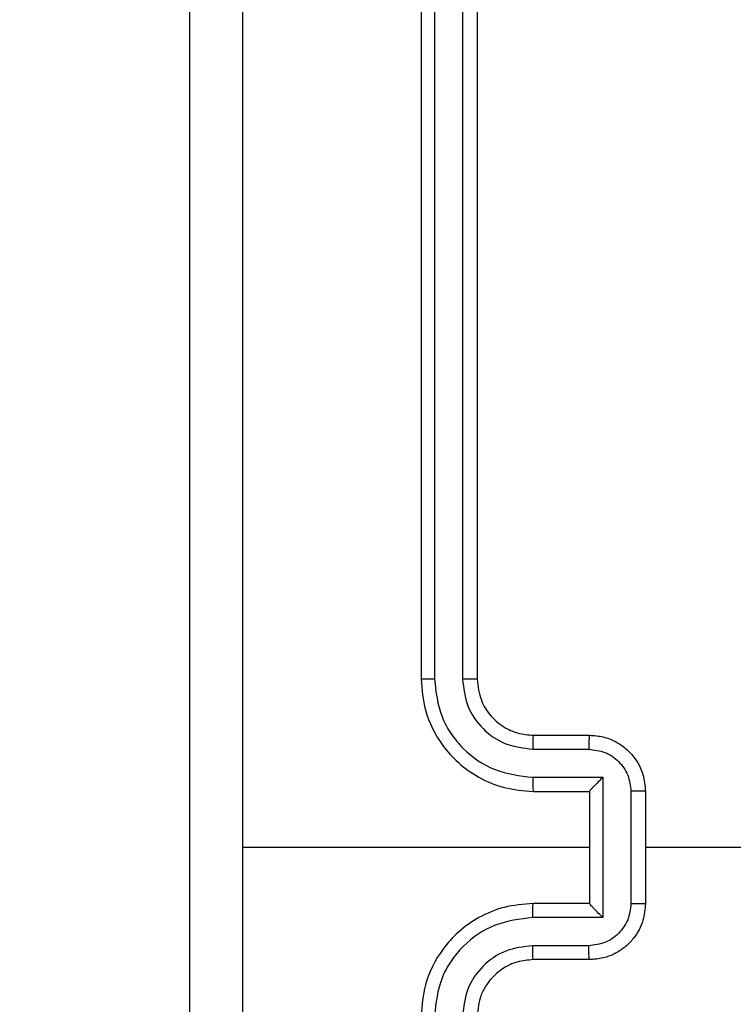
# Model space of a CAD drawing. Units: millimetres. Extents: x 7184 to 17074, y 9659 to 19235.
# Drawn here: x 13362 to 13388, y 14219 to 14254 of the extents above; entities that cross this region are included whole.
import ezdxf

# ---------------------------------------------------------------- set-up
doc = ezdxf.new("R2010")
doc.units = ezdxf.units.MM
doc.header["$LTSCALE"] = 100
doc.header["$PDSIZE"] = -1
doc.layers.add('FORMAT', color=7, linetype='Continuous')
doc.styles.add('SLDTEXTSTYLE0', font='TXT', dxfattribs={"width": 0.75})
doc.dimstyles.new('SLDDIMSTYLE0', dxfattribs={"dimtxt": 350, "dimasz": 330.2, "dimexe": 0, "dimexo": 0.0625, "dimgap": 87.5, "dimtad": 1, "dimdec": 0, "dimrnd": 1e-09, "dimzin": 12, "dimdsep": 46, "dimtxsty": 'SLDTEXTSTYLE0', "dimsah": 1, "dimcen": 0.09, "dimadec": 0, "dimazin": 3, "dimtfac": 1, "dimtdec": 0, "dimtofl": 0, "dimtmove": 0, "dimatfit": 3, "dimfxl": 1, "dimfrac": 2, "dimtolj": 1, "dimtzin": 12, "dimarcsym": 0})
doc.dimstyles.new('SLDDIMSTYLE1', dxfattribs={"dimtxt": 350, "dimasz": 330.2, "dimexe": 0, "dimexo": 0.0625, "dimgap": 87.5, "dimtad": 1, "dimrnd": 1e-09, "dimzin": 12, "dimdsep": 46, "dimtxsty": 'SLDTEXTSTYLE0', "dimsah": 1, "dimcen": 0.09, "dimadec": 0, "dimazin": 3, "dimtfac": 1, "dimtofl": 0, "dimtmove": 0, "dimatfit": 3, "dimfxl": 1, "dimfrac": 2, "dimtolj": 1, "dimtzin": 12, "dimarcsym": 0})
doc.dimstyles.new('SLDDIMSTYLE2', dxfattribs={"dimtxt": 350, "dimasz": 330.2, "dimexe": 0, "dimexo": 0.0625, "dimgap": 87.5, "dimtad": 1, "dimdec": 0, "dimrnd": 1e-09, "dimzin": 12, "dimdsep": 46, "dimtxsty": 'SLDTEXTSTYLE0', "dimsah": 1, "dimcen": 0.09, "dimadec": 0, "dimazin": 3, "dimtfac": 1, "dimtdec": 0, "dimtmove": 0, "dimatfit": 0, "dimfxl": 1, "dimfrac": 2, "dimtolj": 1, "dimtzin": 12, "dimarcsym": 0})

# ---------------------------------------------------------------- blocks, each defined once
blk = doc.blocks.new('_D_1')
at = {"layer": 'Defpoints', "color": 0}
for p in [(12980.41, 15301.087), (12689.99, 11158.916), (15981.989, 11158.916)]:
    blk.add_point(p, dxfattribs=at)
at = {"layer": 'FORMAT', "color": 0, "lineweight": -2}
for p, q in [((12980.472, 15301.087), (15981.989, 15301.087)), ((15981.989, 14970.887), (15981.989, 11489.116)), ((12690.053, 11158.916), (15981.989, 11158.916))]:
    blk.add_line(p, q, dxfattribs=at)
at = {"layer": 'FORMAT', "color": 0}
for points in [[(16037.022, 14970.887), (15926.955, 14970.887), (15981.989, 15301.087)], [(15926.955, 11489.116), (16037.022, 11489.116), (15981.989, 11158.916)]]:
    blk.add_solid(points, dxfattribs=at)
at = {"layer": 'FORMAT', "color": 0, "insert": (15544.489, 13522.946), "char_height": 350, "attachment_point": 2, "rotation": 90, "style": 'SLDTEXTSTYLE0'}
blk.add_mtext('\\A1;415', dxfattribs=at)
blk = doc.blocks.new('_D_2')
at = {"layer": 'Defpoints', "color": 0}
for p in [(12980.41, 16801.087), (17019.311, 16801.087), (12678.239, 9658.916)]:
    blk.add_point(p, dxfattribs=at)
at = {"layer": 'FORMAT', "color": 0, "lineweight": -2}
for p, q in [((12980.472, 16801.087), (17019.311, 16801.087)), ((17019.311, 9989.116), (17019.311, 16470.887)), ((12678.301, 9658.916), (17019.311, 9658.916))]:
    blk.add_line(p, q, dxfattribs=at)
at = {"layer": 'FORMAT', "color": 0}
for points in [[(17074.345, 16470.887), (16964.278, 16470.887), (17019.311, 16801.087)], [(16964.278, 9989.116), (17074.345, 9989.116), (17019.311, 9658.916)]]:
    blk.add_solid(points, dxfattribs=at)
at = {"layer": 'FORMAT', "color": 0, "insert": (16581.811, 13522.946), "char_height": 350, "attachment_point": 2, "rotation": 90, "style": 'SLDTEXTSTYLE0'}
blk.add_mtext('\\A1;715', dxfattribs=at)
blk = doc.blocks.new('_D_3')
at = {"layer": 'Defpoints', "color": 0}
for p in [(11862.239, 17801.087), (13494.239, 13197.667), (11862.239, 13195.51)]:
    blk.add_point(p, dxfattribs=at)
at = {"layer": 'FORMAT', "color": 0, "lineweight": -2}
for p, q in [((11862.239, 13195.573), (11862.239, 17801.087)), ((13164.039, 17801.087), (12192.439, 17801.087)), ((13494.239, 13197.729), (13494.239, 17801.087))]:
    blk.add_line(p, q, dxfattribs=at)
at = {"layer": 'FORMAT', "color": 0}
for points in [[(12192.439, 17856.12), (12192.439, 17746.054), (11862.239, 17801.087)], [(13164.039, 17746.054), (13164.039, 17856.12), (13494.239, 17801.087)]]:
    blk.add_solid(points, dxfattribs=at)
at = {"layer": 'FORMAT', "color": 0, "insert": (12863.43, 18238.587), "char_height": 350, "attachment_point": 2, "style": 'SLDTEXTSTYLE0'}
blk.add_mtext('\\A1;165', dxfattribs=at)

msp = doc.modelspace()

# ---------------------------------------------------------------- linework, layer by layer
at = {"layer": 'FORMAT', "color": 7, "linetype": 'Continuous', "lineweight": 25}
for p, q in [((13376.739, 14260.12), (13376.739, 14230.12)), ((13377.213, 14260.144), (13377.213, 14230.124)), ((13378.213, 14260.144), (13378.214, 14230.124)), ((13378.739, 14260.12), (13378.739, 14230.12)), ((13380.739, 14228.12), (13382.739, 14228.12)), ((13380.715, 14227.623), (13382.717, 14227.623)), ((13380.715, 14226.622), (13383.217, 14226.622)), ((13383.217, 14226.622), (13383.217, 14221.619)), ((13380.739, 14226.12), (13382.739, 14226.12)), ((13382.739, 14226.12), (13382.739, 14226.121)), ((13382.739, 14226.12), (13382.739, 14222.12)), ((13384.218, 14226.122), (13384.218, 14222.119)), ((13384.739, 14226.12), (13384.739, 14222.12)), ((13382.739, 14224.12), (13370.367, 14224.12)), ((13382.739, 14222.12), (13380.739, 14222.12)), ((13382.739, 14222.12), (13382.739, 14222.12)), ((13383.217, 14221.619), (13380.715, 14221.619)), ((13382.717, 14220.618), (13380.715, 14220.618)), ((13382.739, 14220.12), (13380.739, 14220.12))]:
    msp.add_line(p, q, dxfattribs=at)
at = {"layer": 'FORMAT', "color": 7, "linetype": 'Continuous', "lineweight": 25, "flags": 128}
msp.add_lwpolyline([(13400.711, 14224.12), (13398.714, 14224.12), (13396.717, 14224.12), (13394.72, 14224.12), (13392.724, 14224.12), (13390.727, 14224.12), (13388.731, 14224.12), (13386.735, 14224.12), (13384.739, 14224.12)], dxfattribs=at)
at = {"layer": 'FORMAT', "color": 7, "linetype": 'Continuous', "lineweight": 25}
for points, knots in [([(13368.489, 14183.87), (13368.489, 14192.81), (13368.489, 14210.692), (13368.489, 14237.548), (13368.489, 14255.431), (13368.489, 14264.37)], [0, 0, 0, 0, 0.333296, 0.666701, 1, 1, 1, 1]), ([(13370.365, 14264.477), (13370.366, 14257.755), (13370.366, 14244.31), (13370.367, 14230.85), (13370.367, 14224.12)], [0, 0, 0, 0, 0.500008, 1, 1, 1, 1]), ([(13377.213, 14230.124), (13377.15, 14230.124), (13377.025, 14230.124), (13376.868, 14230.123), (13376.761, 14230.122), (13376.746, 14230.121), (13376.739, 14230.12)], [0, 0, 0, 0, 0.25015, 0.5, 0.74985, 1, 1, 1, 1]), ([(13376.739, 14230.12), (13376.769, 14229.749), (13376.838, 14228.907), (13377.361, 14227.883), (13378.063, 14227.104), (13378.801, 14226.582), (13379.712, 14226.198), (13380.388, 14226.147), (13380.739, 14226.12)], [0, 0, 0, 0, 0.177153, 0.402393, 0.533642, 0.677001, 0.832458, 1, 1, 1, 1]), ([(13377.213, 14230.124), (13377.265, 14229.665), (13377.343, 14228.974), (13377.788, 14228.162), (13378.37, 14227.459), (13379.345, 14226.788), (13380.259, 14226.677), (13380.715, 14226.622)], [0, 0, 0, 0, 0.250115, 0.3764092, 0.5007568, 0.7503773, 1, 1, 1, 1]), ([(13378.214, 14230.124), (13378.252, 14229.796), (13378.328, 14229.141), (13378.906, 14228.313), (13379.735, 14227.742), (13380.389, 14227.662), (13380.715, 14227.623)], [0, 0, 0, 0, 0.250433, 0.500125, 0.750064, 1, 1, 1, 1]), ([(13378.739, 14230.12), (13378.737, 14230.121), (13378.732, 14230.121), (13378.7, 14230.122), (13378.652, 14230.122), (13378.586, 14230.123), (13378.505, 14230.124), (13378.414, 14230.124), (13378.315, 14230.124), (13378.248, 14230.124), (13378.214, 14230.124)], [0, 0, 0, 0, 0.125044, 0.2501951, 0.3752569, 0.5, 0.6247431, 0.7498049, 0.874956, 1, 1, 1, 1]), ([(13378.739, 14230.12), (13378.767, 14229.864), (13378.821, 14229.384), (13379.211, 14228.773), (13379.687, 14228.388), (13380.215, 14228.162), (13380.555, 14228.135), (13380.739, 14228.12)], [0, 0, 0, 0, 0.244394, 0.456893, 0.674663, 0.824015, 1, 1, 1, 1]), ([(13380.739, 14228.12), (13380.736, 14228.113), (13380.73, 14228.097), (13380.722, 14227.983), (13380.717, 14227.818), (13380.716, 14227.688), (13380.715, 14227.623)], [0, 0, 0, 0, 0.250169, 0.5, 0.749831, 1, 1, 1, 1]), ([(13382.739, 14228.12), (13382.735, 14228.111), (13382.729, 14228.091), (13382.722, 14227.959), (13382.718, 14227.795), (13382.717, 14227.68), (13382.717, 14227.623)], [0, 0, 0, 0, 0.2798456, 0.5590793, 0.7794879, 1, 1, 1, 1]), ([(13382.739, 14228.12), (13382.904, 14228.108), (13383.226, 14228.085), (13383.666, 14227.911), (13384.031, 14227.666), (13384.394, 14227.289), (13384.682, 14226.765), (13384.721, 14226.322), (13384.739, 14226.12)], [0, 0, 0, 0, 0.158462, 0.30743, 0.446896, 0.576855, 0.807275, 1, 1, 1, 1]), ([(13382.717, 14227.623), (13382.913, 14227.599), (13383.305, 14227.551), (13383.802, 14227.208), (13384.149, 14226.712), (13384.195, 14226.318), (13384.218, 14226.122)], [0, 0, 0, 0, 0.249939, 0.499877, 0.749566, 1, 1, 1, 1]), ([(13380.715, 14226.622), (13380.716, 14226.556), (13380.717, 14226.425), (13380.722, 14226.259), (13380.73, 14226.144), (13380.736, 14226.128), (13380.739, 14226.12)], [0, 0, 0, 0, 0.250173, 0.5, 0.749827, 1, 1, 1, 1]), ([(13383.217, 14226.622), (13383.162, 14226.567), (13383.053, 14226.456), (13382.921, 14226.321), (13382.831, 14226.227), (13382.778, 14226.17), (13382.745, 14226.132), (13382.741, 14226.124), (13382.739, 14226.121)], [0, 0, 0, 0, 0.251469, 0.502487, 0.646497, 0.775726, 0.892514, 1, 1, 1, 1]), ([(13384.739, 14226.12), (13384.737, 14226.12), (13384.732, 14226.121), (13384.701, 14226.121), (13384.652, 14226.121), (13384.587, 14226.121), (13384.507, 14226.121), (13384.417, 14226.121), (13384.319, 14226.122), (13384.252, 14226.122), (13384.218, 14226.122)], [0, 0, 0, 0, 0.125043, 0.250193, 0.375254, 0.5, 0.624746, 0.749807, 0.874957, 1, 1, 1, 1]), ([(13370.367, 14224.12), (13370.367, 14217.391), (13370.366, 14203.931), (13370.366, 14190.486), (13370.365, 14183.763)], [0, 0, 0, 0, 0.499992, 1, 1, 1, 1]), ([(13380.739, 14222.12), (13380.388, 14222.094), (13379.712, 14222.042), (13378.801, 14221.659), (13378.063, 14221.136), (13377.361, 14220.357), (13376.838, 14219.334), (13376.769, 14218.491), (13376.739, 14218.12)], [0, 0, 0, 0, 0.167542, 0.322999, 0.466358, 0.597607, 0.822847, 1, 1, 1, 1]), ([(13380.715, 14221.619), (13380.716, 14221.684), (13380.717, 14221.815), (13380.722, 14221.982), (13380.73, 14222.097), (13380.736, 14222.112), (13380.739, 14222.12)], [0, 0, 0, 0, 0.250171, 0.5, 0.749829, 1, 1, 1, 1]), ([(13384.218, 14222.119), (13384.195, 14221.922), (13384.149, 14221.529), (13383.802, 14221.032), (13383.305, 14220.69), (13382.913, 14220.642), (13382.717, 14220.618)], [0, 0, 0, 0, 0.250433, 0.500121, 0.750061, 1, 1, 1, 1]), ([(13384.739, 14222.12), (13384.721, 14221.918), (13384.682, 14221.475), (13384.394, 14220.952), (13384.031, 14220.574), (13383.666, 14220.33), (13383.226, 14220.155), (13382.904, 14220.132), (13382.739, 14220.12)], [0, 0, 0, 0, 0.1927253, 0.4231454, 0.5531037, 0.6925701, 0.841538, 1, 1, 1, 1]), ([(13383.217, 14221.619), (13383.162, 14221.674), (13383.052, 14221.784), (13382.921, 14221.919), (13382.831, 14222.014), (13382.779, 14222.071), (13382.745, 14222.108), (13382.741, 14222.116), (13382.739, 14222.12)], [0, 0, 0, 0, 0.2514748, 0.5024899, 0.6464714, 0.7756715, 0.8924836, 1, 1, 1, 1]), ([(13384.218, 14222.119), (13384.252, 14222.119), (13384.319, 14222.119), (13384.417, 14222.119), (13384.507, 14222.119), (13384.587, 14222.119), (13384.652, 14222.12), (13384.701, 14222.12), (13384.732, 14222.12), (13384.737, 14222.12), (13384.739, 14222.12)], [0, 0, 0, 0, 0.125043, 0.250193, 0.375254, 0.5, 0.624746, 0.749807, 0.874957, 1, 1, 1, 1]), ([(13380.715, 14221.619), (13380.259, 14221.563), (13379.345, 14221.453), (13378.37, 14220.782), (13377.788, 14220.079), (13377.343, 14219.267), (13377.265, 14218.576), (13377.213, 14218.116)], [0, 0, 0, 0, 0.24962, 0.499238, 0.623577, 0.749883, 1, 1, 1, 1]), ([(13380.715, 14220.618), (13380.388, 14220.58), (13379.733, 14220.504), (13378.905, 14219.927), (13378.333, 14219.098), (13378.254, 14218.443), (13378.214, 14218.116)], [0, 0, 0, 0, 0.250454, 0.50015, 0.750098, 1, 1, 1, 1]), ([(13380.739, 14220.12), (13380.736, 14220.128), (13380.73, 14220.144), (13380.722, 14220.257), (13380.717, 14220.422), (13380.716, 14220.553), (13380.715, 14220.618)], [0, 0, 0, 0, 0.250168, 0.5, 0.749832, 1, 1, 1, 1]), ([(13382.739, 14220.12), (13382.735, 14220.13), (13382.729, 14220.149), (13382.722, 14220.281), (13382.718, 14220.446), (13382.717, 14220.561), (13382.717, 14220.618)], [0, 0, 0, 0, 0.279845, 0.55908, 0.779488, 1, 1, 1, 1]), ([(13380.739, 14220.12), (13380.542, 14220.104), (13380.209, 14220.076), (13379.829, 14219.91), (13379.642, 14219.795), (13379.572, 14219.745), (13379.566, 14219.74), (13379.563, 14219.739), (13379.563, 14219.738), (13379.563, 14219.738), (13379.563, 14219.738), (13379.47, 14219.671), (13379.278, 14219.504), (13379.04, 14219.2), (13378.802, 14218.74), (13378.764, 14218.364), (13378.739, 14218.12)], [0, 0, 0, 0, 0.1873, 0.318206, 0.392459, 0.39775, 0.400062, 0.400335, 0.400471, 0.400488, 0.400496, 0.400499, 0.510613, 0.642546, 0.768246, 1, 1, 1, 1])]:
    msp.add_open_spline(points, degree=3, knots=knots, dxfattribs=at)

# ---------------------------------------------------------------- dimensions: what is measured, and where the dimension line sits
at = {"layer": 'FORMAT'}
dim = msp.add_linear_dim(base=(11862.239, 17801.087), p1=(13494.239, 13197.667), p2=(11862.239, 13195.51), text='165', dimstyle='SLDDIMSTYLE2', dxfattribs=at)
dim.commit()
dim.dimension.update_dxf_attribs({"geometry": '_D_3', "text_midpoint": (12863.43, 17801.087), "dimtype": 160})
for base, p1, p2, text, dimstyle, picture, middle in [((17019.311, 16801.087), (12678.239, 9658.916), (12980.41, 16801.087), '715', 'SLDDIMSTYLE1', '_D_2', (17019.311, 13522.946)), ((15981.989, 11158.916), (12980.41, 15301.087), (12689.99, 11158.916), '415', 'SLDDIMSTYLE0', '_D_1', (15981.989, 13522.946))]:
    dim = msp.add_linear_dim(base=base, p1=p1, p2=p2, angle=90, text=text, dimstyle=dimstyle, dxfattribs=at)
    dim.commit()
    dim.dimension.update_dxf_attribs({"geometry": picture, "text_midpoint": middle, "dimtype": 160})

doc.saveas('drawing.dxf')
